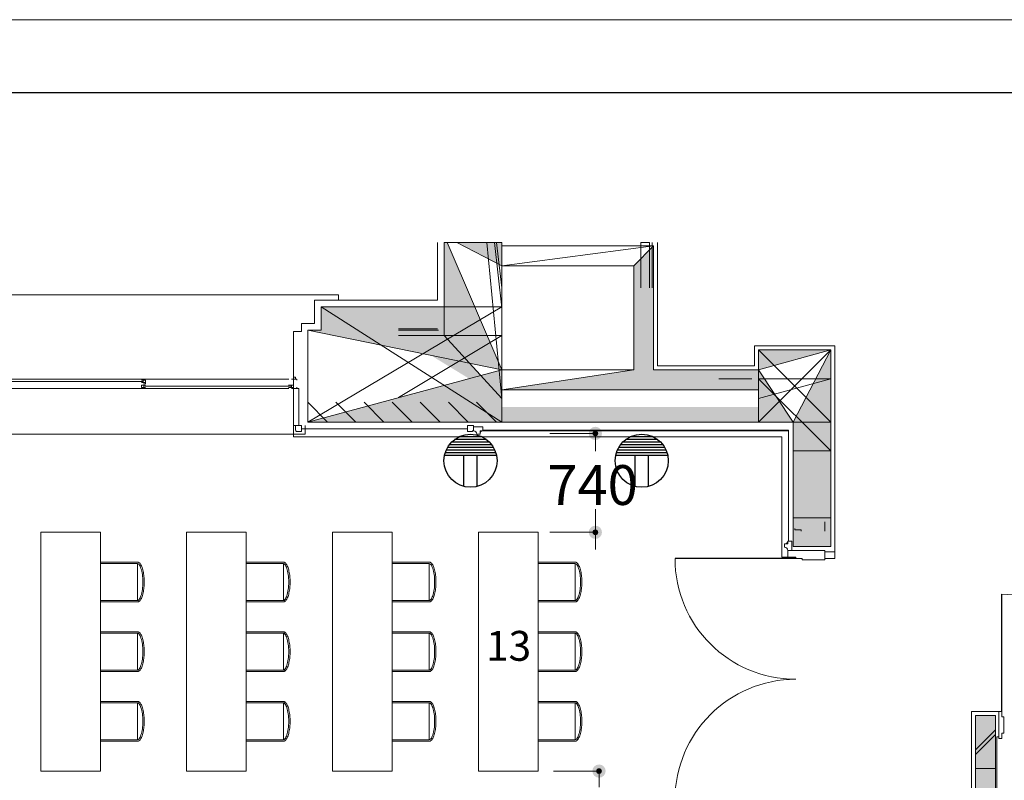
# Model space of a CAD drawing. Units: millimetres. Extents: x 171873 to 201573, y 48869 to 69869.
# Drawn here: x 188179 to 195603, y 64135 to 69869 of the extents above; entities that cross this region are included whole.
import ezdxf

# ---------------------------------------------------------------- set-up
doc = ezdxf.new("R2010")
doc.units = ezdxf.units.MM
doc.header["$LTSCALE"] = 5080
doc.header["$PDMODE"] = 1
doc.header["$PDSIZE"] = -2
doc.layers.add('1階座席', color=3, linetype='Continuous', lineweight=9, true_color=0x00ff00)
doc.layers.add('2階座席', color=5, linetype='Continuous', lineweight=9, true_color=0x0000ff)
for name, color, linetype, lineweight in [('A733_ストリートファニチャ', 7, 'Continuous', 9), ('A822_別途：家具', 7, 'Continuous', 9), ('枠', 7, 'Continuous', 9)]:
    doc.layers.add(name, color=color, linetype=linetype, lineweight=lineweight)
doc.styles.get("Standard").update_dxf_attribs({"font": 'txt', "bigfont": 'BIGFONT.SHX'})

# ---------------------------------------------------------------- blocks, each defined once
blk = doc.blocks.new('グループ-9')
at = {"layer": 'A822_別途：家具', "color": 7, "linetype": 'Continuous', "lineweight": 13}
for points in [[(1614.5, 6635.4, 0), (2064.5, 6635.4, 0)], [(2064.5, 6635.4, 0), (2064.5, 5585.4, 0)], [(2344.5, 6410.4, 0), (2064.5, 6410.4, 0)], [(2344.5, 6110.4, 0), (2064.5, 6110.4, 0)], [(2344.5, 5885.4, 0), (2064.5, 5885.4, 0)], [(2344.5, 5585.4, 0), (2064.5, 5585.4, 0)], [(2064.5, 5585.4, 0), (2064.5, 4835.4, 0)], [(2344.5, 5360.4, 0), (2064.5, 5360.4, 0)], [(2344.5, 5060.4, 0), (2064.5, 5060.4, 0)], [(1614.5, 4835.4, 0), (2064.5, 4835.4, 0)]]:
    blk.add_polyline3d(points, dxfattribs=at)
at = {"layer": 'A822_別途：家具', "color": 7, "linetype": 'Continuous', "lineweight": 9}
for points in [[(2344.5, 6400.4, 0), (2064.5, 6400.4, 0)], [(2344.5, 6400.4, 0), (2344.5, 6120.4, 0)], [(2344.5, 6120.4, 0), (2064.5, 6120.4, 0)], [(2344.5, 5875.4, 0), (2064.5, 5875.4, 0)], [(2344.5, 5875.4, 0), (2344.5, 5595.4, 0)], [(2344.5, 5595.4, 0), (2064.5, 5595.4, 0)], [(2344.5, 5350.4, 0), (2064.5, 5350.4, 0)], [(2344.5, 5350.4, 0), (2344.5, 5070.4, 0)], [(2344.5, 5070.4, 0), (2064.5, 5070.4, 0)]]:
    blk.add_polyline3d(points, dxfattribs=at)
at = {"layer": 'A822_別途：家具', "color": 7, "linetype": 'Continuous', "lineweight": 13}
for points in [[(2344.5, 6110.4), (2394.5, 6110.4), (2394.5, 6260.4), (2394.5, 6410.4), (2344.5, 6410.4)], [(2344.5, 5585.4), (2394.5, 5585.4), (2394.5, 5735.4), (2394.5, 5885.4), (2344.5, 5885.4)], [(2344.5, 5060.4), (2394.5, 5060.4), (2394.5, 5210.4), (2394.5, 5360.4), (2344.5, 5360.4)]]:
    blk.add_rational_spline(points, [1, 0.707106781187, 1, 0.707106781187, 1], degree=2, knots=[0, 0, 0, 0.5, 0.5, 1, 1, 1], dxfattribs=at)
at = {"layer": 'A822_別途：家具', "color": 7, "linetype": 'Continuous', "lineweight": 9}
for points in [[(2344.5, 6120.4), (2347.3, 6120.4), (2351.2, 6122.2), (2360.9, 6134.6), (2366, 6144.6), (2378.9, 6183.2), (2384.5, 6219.9), (2384.5, 6300.9), (2378.9, 6337.6), (2366, 6376.1), (2360.9, 6386.2), (2351.2, 6398.6), (2347.3, 6400.4), (2344.5, 6400.4)], [(2344.5, 5595.4), (2347.3, 5595.4), (2351.2, 5597.2), (2360.9, 5609.6), (2366, 5619.6), (2378.9, 5658.2), (2384.5, 5694.9), (2384.5, 5775.9), (2378.9, 5812.6), (2366, 5851.1), (2360.9, 5861.2), (2351.2, 5873.6), (2347.3, 5875.4), (2344.5, 5875.4)], [(2344.5, 5070.4), (2347.3, 5070.4), (2351.2, 5072.2), (2360.9, 5084.6), (2366, 5094.6), (2378.9, 5133.2), (2384.5, 5169.9), (2384.5, 5250.9), (2378.9, 5287.6), (2366, 5326.1), (2360.9, 5336.2), (2351.2, 5348.6), (2347.3, 5350.4), (2344.5, 5350.4)]]:
    blk.add_open_spline(points, degree=3, knots=[0, 0, 0, 0, 0.125, 0.125, 0.25, 0.25, 0.5, 0.5, 0.75, 0.75, 0.875, 0.875, 1, 1, 1, 1], dxfattribs=at)
blk = doc.blocks.new('グループ-10')
at = {"layer": 'A822_別途：家具', "color": 7, "linetype": 'Continuous', "lineweight": 13}
for points in [[(2714.5, 6635.4, 0), (3164.5, 6635.4, 0)], [(3164.5, 6635.4, 0), (3164.5, 5585.4, 0)], [(3444.5, 6410.4, 0), (3164.5, 6410.4, 0)], [(3444.5, 6110.4, 0), (3164.5, 6110.4, 0)], [(3444.5, 5885.4, 0), (3164.5, 5885.4, 0)], [(3444.5, 5585.4, 0), (3164.5, 5585.4, 0)], [(3164.5, 5585.4, 0), (3164.5, 4835.4, 0)], [(3444.5, 5360.4, 0), (3164.5, 5360.4, 0)], [(3444.5, 5060.4, 0), (3164.5, 5060.4, 0)], [(2714.5, 4835.4, 0), (3164.5, 4835.4, 0)]]:
    blk.add_polyline3d(points, dxfattribs=at)
at = {"layer": 'A822_別途：家具', "color": 7, "linetype": 'Continuous', "lineweight": 9}
for points in [[(3444.5, 6400.4, 0), (3164.5, 6400.4, 0)], [(3444.5, 6400.4, 0), (3444.5, 6120.4, 0)], [(3444.5, 6120.4, 0), (3164.5, 6120.4, 0)], [(3444.5, 5875.4, 0), (3164.5, 5875.4, 0)], [(3444.5, 5875.4, 0), (3444.5, 5595.4, 0)], [(3444.5, 5595.4, 0), (3164.5, 5595.4, 0)], [(3444.5, 5350.4, 0), (3164.5, 5350.4, 0)], [(3444.5, 5350.4, 0), (3444.5, 5070.4, 0)], [(3444.5, 5070.4, 0), (3164.5, 5070.4, 0)]]:
    blk.add_polyline3d(points, dxfattribs=at)
at = {"layer": 'A822_別途：家具', "color": 7, "linetype": 'Continuous', "lineweight": 13}
for points in [[(3444.5, 6110.4), (3494.5, 6110.4), (3494.5, 6260.4), (3494.5, 6410.4), (3444.5, 6410.4)], [(3444.5, 5585.4), (3494.5, 5585.4), (3494.5, 5735.4), (3494.5, 5885.4), (3444.5, 5885.4)], [(3444.5, 5060.4), (3494.5, 5060.4), (3494.5, 5210.4), (3494.5, 5360.4), (3444.5, 5360.4)]]:
    blk.add_rational_spline(points, [1, 0.707106781187, 1, 0.707106781187, 1], degree=2, knots=[0, 0, 0, 0.5, 0.5, 1, 1, 1], dxfattribs=at)
at = {"layer": 'A822_別途：家具', "color": 7, "linetype": 'Continuous', "lineweight": 9}
for points in [[(3444.5, 6120.4), (3447.3, 6120.4), (3451.2, 6122.2), (3460.9, 6134.6), (3466, 6144.6), (3478.9, 6183.2), (3484.5, 6219.9), (3484.5, 6300.9), (3478.9, 6337.6), (3466, 6376.1), (3460.9, 6386.2), (3451.2, 6398.6), (3447.3, 6400.4), (3444.5, 6400.4)], [(3444.5, 5595.4), (3447.3, 5595.4), (3451.2, 5597.2), (3460.9, 5609.6), (3466, 5619.6), (3478.9, 5658.2), (3484.5, 5694.9), (3484.5, 5775.9), (3478.9, 5812.6), (3466, 5851.1), (3460.9, 5861.2), (3451.2, 5873.6), (3447.3, 5875.4), (3444.5, 5875.4)], [(3444.5, 5070.4), (3447.3, 5070.4), (3451.2, 5072.2), (3460.9, 5084.6), (3466, 5094.6), (3478.9, 5133.2), (3484.5, 5169.9), (3484.5, 5250.9), (3478.9, 5287.6), (3466, 5326.1), (3460.9, 5336.2), (3451.2, 5348.6), (3447.3, 5350.4), (3444.5, 5350.4)]]:
    blk.add_open_spline(points, degree=3, knots=[0, 0, 0, 0, 0.125, 0.125, 0.25, 0.25, 0.5, 0.5, 0.75, 0.75, 0.875, 0.875, 1, 1, 1, 1], dxfattribs=at)
blk = doc.blocks.new('グループ-11')
at = {"layer": 'A822_別途：家具', "color": 7, "linetype": 'Continuous', "lineweight": 13}
for points in [[(3814.5, 6635.4, 0), (4264.5, 6635.4, 0)], [(4264.5, 6635.4, 0), (4264.5, 5585.4, 0)], [(4544.5, 6410.4, 0), (4264.5, 6410.4, 0)], [(4544.5, 6110.4, 0), (4264.5, 6110.4, 0)], [(4544.5, 5885.4, 0), (4264.5, 5885.4, 0)], [(4544.5, 5585.4, 0), (4264.5, 5585.4, 0)], [(4264.5, 5585.4, 0), (4264.5, 4835.4, 0)], [(4544.5, 5360.4, 0), (4264.5, 5360.4, 0)], [(4544.5, 5060.4, 0), (4264.5, 5060.4, 0)], [(3814.5, 4835.4, 0), (4264.5, 4835.4, 0)]]:
    blk.add_polyline3d(points, dxfattribs=at)
at = {"layer": 'A822_別途：家具', "color": 7, "linetype": 'Continuous', "lineweight": 9}
for points in [[(4544.5, 6400.4, 0), (4264.5, 6400.4, 0)], [(4544.5, 6400.4, 0), (4544.5, 6120.4, 0)], [(4544.5, 6120.4, 0), (4264.5, 6120.4, 0)], [(4544.5, 5875.4, 0), (4264.5, 5875.4, 0)], [(4544.5, 5875.4, 0), (4544.5, 5595.4, 0)], [(4544.5, 5595.4, 0), (4264.5, 5595.4, 0)], [(4544.5, 5350.4, 0), (4264.5, 5350.4, 0)], [(4544.5, 5350.4, 0), (4544.5, 5070.4, 0)], [(4544.5, 5070.4, 0), (4264.5, 5070.4, 0)]]:
    blk.add_polyline3d(points, dxfattribs=at)
at = {"layer": 'A822_別途：家具', "color": 7, "linetype": 'Continuous', "lineweight": 13}
for points in [[(4544.5, 6110.4), (4594.5, 6110.4), (4594.5, 6260.4), (4594.5, 6410.4), (4544.5, 6410.4)], [(4544.5, 5585.4), (4594.5, 5585.4), (4594.5, 5735.4), (4594.5, 5885.4), (4544.5, 5885.4)], [(4544.5, 5060.4), (4594.5, 5060.4), (4594.5, 5210.4), (4594.5, 5360.4), (4544.5, 5360.4)]]:
    blk.add_rational_spline(points, [1, 0.707106781187, 1, 0.707106781187, 1], degree=2, knots=[0, 0, 0, 0.5, 0.5, 1, 1, 1], dxfattribs=at)
at = {"layer": 'A822_別途：家具', "color": 7, "linetype": 'Continuous', "lineweight": 9}
for points in [[(4544.5, 6120.4), (4547.3, 6120.4), (4551.2, 6122.2), (4560.9, 6134.6), (4566, 6144.6), (4578.9, 6183.2), (4584.5, 6219.9), (4584.5, 6300.9), (4578.9, 6337.6), (4566, 6376.1), (4560.9, 6386.2), (4551.2, 6398.6), (4547.3, 6400.4), (4544.5, 6400.4)], [(4544.5, 5595.4), (4547.3, 5595.4), (4551.2, 5597.2), (4560.9, 5609.6), (4566, 5619.6), (4578.9, 5658.2), (4584.5, 5694.9), (4584.5, 5775.9), (4578.9, 5812.6), (4566, 5851.1), (4560.9, 5861.2), (4551.2, 5873.6), (4547.3, 5875.4), (4544.5, 5875.4)], [(4544.5, 5070.4), (4547.3, 5070.4), (4551.2, 5072.2), (4560.9, 5084.6), (4566, 5094.6), (4578.9, 5133.2), (4584.5, 5169.9), (4584.5, 5250.9), (4578.9, 5287.6), (4566, 5326.1), (4560.9, 5336.2), (4551.2, 5348.6), (4547.3, 5350.4), (4544.5, 5350.4)]]:
    blk.add_open_spline(points, degree=3, knots=[0, 0, 0, 0, 0.125, 0.125, 0.25, 0.25, 0.5, 0.5, 0.75, 0.75, 0.875, 0.875, 1, 1, 1, 1], dxfattribs=at)
blk = doc.blocks.new('グループ-12')
at = {"layer": 'A822_別途：家具', "color": 7, "linetype": 'Continuous', "lineweight": 13}
for points in [[(4914.5, 6635.4, 0), (5364.5, 6635.4, 0)], [(5364.5, 6635.4, 0), (5364.5, 5585.4, 0)], [(5644.5, 6410.4, 0), (5364.5, 6410.4, 0)], [(5644.5, 6110.4, 0), (5364.5, 6110.4, 0)], [(5644.5, 5885.4, 0), (5364.5, 5885.4, 0)], [(5644.5, 5585.4, 0), (5364.5, 5585.4, 0)], [(5364.5, 5585.4, 0), (5364.5, 4835.4, 0)], [(5644.5, 5360.4, 0), (5364.5, 5360.4, 0)], [(5644.5, 5060.4, 0), (5364.5, 5060.4, 0)], [(4914.5, 4835.4, 0), (5364.5, 4835.4, 0)]]:
    blk.add_polyline3d(points, dxfattribs=at)
at = {"layer": 'A822_別途：家具', "color": 7, "linetype": 'Continuous', "lineweight": 9}
for points in [[(5644.5, 6400.4, 0), (5364.5, 6400.4, 0)], [(5644.5, 6400.4, 0), (5644.5, 6120.4, 0)], [(5644.5, 6120.4, 0), (5364.5, 6120.4, 0)], [(5644.5, 5875.4, 0), (5364.5, 5875.4, 0)], [(5644.5, 5875.4, 0), (5644.5, 5595.4, 0)], [(5644.5, 5595.4, 0), (5364.5, 5595.4, 0)], [(5644.5, 5350.4, 0), (5364.5, 5350.4, 0)], [(5644.5, 5350.4, 0), (5644.5, 5070.4, 0)], [(5644.5, 5070.4, 0), (5364.5, 5070.4, 0)]]:
    blk.add_polyline3d(points, dxfattribs=at)
at = {"layer": 'A822_別途：家具', "color": 7, "linetype": 'Continuous', "lineweight": 13}
for points in [[(5644.5, 6110.4), (5694.5, 6110.4), (5694.5, 6260.4), (5694.5, 6410.4), (5644.5, 6410.4)], [(5644.5, 5585.4), (5694.5, 5585.4), (5694.5, 5735.4), (5694.5, 5885.4), (5644.5, 5885.4)], [(5644.5, 5060.4), (5694.5, 5060.4), (5694.5, 5210.4), (5694.5, 5360.4), (5644.5, 5360.4)]]:
    blk.add_rational_spline(points, [1, 0.707106781187, 1, 0.707106781187, 1], degree=2, knots=[0, 0, 0, 0.5, 0.5, 1, 1, 1], dxfattribs=at)
at = {"layer": 'A822_別途：家具', "color": 7, "linetype": 'Continuous', "lineweight": 9}
for points in [[(5644.5, 6120.4), (5647.3, 6120.4), (5651.2, 6122.2), (5660.9, 6134.6), (5666, 6144.6), (5678.9, 6183.2), (5684.5, 6219.9), (5684.5, 6300.9), (5678.9, 6337.6), (5666, 6376.1), (5660.9, 6386.2), (5651.2, 6398.6), (5647.3, 6400.4), (5644.5, 6400.4)], [(5644.5, 5595.4), (5647.3, 5595.4), (5651.2, 5597.2), (5660.9, 5609.6), (5666, 5619.6), (5678.9, 5658.2), (5684.5, 5694.9), (5684.5, 5775.9), (5678.9, 5812.6), (5666, 5851.1), (5660.9, 5861.2), (5651.2, 5873.6), (5647.3, 5875.4), (5644.5, 5875.4)], [(5644.5, 5070.4), (5647.3, 5070.4), (5651.2, 5072.2), (5660.9, 5084.6), (5666, 5094.6), (5678.9, 5133.2), (5684.5, 5169.9), (5684.5, 5250.9), (5678.9, 5287.6), (5666, 5326.1), (5660.9, 5336.2), (5651.2, 5348.6), (5647.3, 5350.4), (5644.5, 5350.4)]]:
    blk.add_open_spline(points, degree=3, knots=[0, 0, 0, 0, 0.125, 0.125, 0.25, 0.25, 0.5, 0.5, 0.75, 0.75, 0.875, 0.875, 1, 1, 1, 1], dxfattribs=at)

msp = doc.modelspace()

# ---------------------------------------------------------------- hatches: boundary and pattern name
at = {"layer": 'A822_別途：家具', "linetype": 'Continuous', "lineweight": 0, "true_color": 0x0000ff}
h = msp.add_hatch(color=5, dxfattribs=at)
edge = h.paths.add_edge_path()
edge.add_arc((192519.5, 66750), 50, 270, 360, ccw=False)
edge.add_arc((192519.5, 66750), 50, 180, 270, ccw=False)
edge.add_arc((192519.5, 66750), 50, 90, 180, ccw=False)
edge.add_arc((192519.5, 66750), 50, 0, 90, ccw=False)
h = msp.add_hatch(color=5, dxfattribs=at)
edge = h.paths.add_edge_path()
edge.add_arc((192519.5, 66750), 21.8, 270, 360, ccw=False)
edge.add_arc((192519.5, 66750), 21.8, 180, 270, ccw=False)
edge.add_arc((192519.5, 66750), 21.8, 90, 180, ccw=False)
edge.add_arc((192519.5, 66750), 21.8, 0, 90, ccw=False)
h = msp.add_hatch(color=5, dxfattribs=at)
edge = h.paths.add_edge_path()
edge.add_arc((192519.5, 66750), 21.8, 270, 360, ccw=False)
edge.add_arc((192519.5, 66750), 21.8, 180, 270, ccw=False)
edge.add_arc((192519.5, 66750), 21.8, 90, 180, ccw=False)
edge.add_arc((192519.5, 66750), 21.8, 0, 90, ccw=False)
h = msp.add_hatch(color=5, dxfattribs=at)
edge = h.paths.add_edge_path()
edge.add_arc((192519.5, 66750), 21.8, 270, 360, ccw=False)
edge.add_arc((192519.5, 66750), 21.8, 180, 270, ccw=False)
edge.add_arc((192519.5, 66750), 21.8, 90, 180, ccw=False)
edge.add_arc((192519.5, 66750), 21.8, 0, 90, ccw=False)
h = msp.add_hatch(color=5, dxfattribs=at)
edge = h.paths.add_edge_path()
edge.add_arc((192519.5, 66750), 21.8, 270, 360, ccw=False)
edge.add_arc((192519.5, 66750), 21.8, 180, 270, ccw=False)
edge.add_arc((192519.5, 66750), 21.8, 90, 180, ccw=False)
edge.add_arc((192519.5, 66750), 21.8, 0, 90, ccw=False)
h = msp.add_hatch(color=5, dxfattribs=at)
edge = h.paths.add_edge_path()
edge.add_arc((192519.5, 66750), 21.8, 270, 360, ccw=False)
edge.add_arc((192519.5, 66750), 21.8, 180, 270, ccw=False)
edge.add_arc((192519.5, 66750), 21.8, 90, 180, ccw=False)
edge.add_arc((192519.5, 66750), 21.8, 0, 90, ccw=False)
h = msp.add_hatch(color=5, dxfattribs=at)
edge = h.paths.add_edge_path()
edge.add_arc((192519.5, 66750), 21.8, 270, 360, ccw=False)
edge.add_arc((192519.5, 66750), 21.8, 180, 270, ccw=False)
edge.add_arc((192519.5, 66750), 21.8, 90, 180, ccw=False)
edge.add_arc((192519.5, 66750), 21.8, 0, 90, ccw=False)
h = msp.add_hatch(color=5, dxfattribs=at)
edge = h.paths.add_edge_path()
edge.add_arc((192519.5, 66004.5), 50, 270, 360, ccw=False)
edge.add_arc((192519.5, 66004.5), 50, 180, 270, ccw=False)
edge.add_arc((192519.5, 66004.5), 50, 90, 180, ccw=False)
edge.add_arc((192519.5, 66004.5), 50, 0, 90, ccw=False)
h = msp.add_hatch(color=5, dxfattribs=at)
edge = h.paths.add_edge_path()
edge.add_arc((192519.5, 66004.5), 21.8, 270, 360, ccw=False)
edge.add_arc((192519.5, 66004.5), 21.8, 180, 270, ccw=False)
edge.add_arc((192519.5, 66004.5), 21.8, 90, 180, ccw=False)
edge.add_arc((192519.5, 66004.5), 21.8, 0, 90, ccw=False)
h = msp.add_hatch(color=5, dxfattribs=at)
edge = h.paths.add_edge_path()
edge.add_arc((192519.5, 66004.5), 21.8, 270, 360, ccw=False)
edge.add_arc((192519.5, 66004.5), 21.8, 180, 270, ccw=False)
edge.add_arc((192519.5, 66004.5), 21.8, 90, 180, ccw=False)
edge.add_arc((192519.5, 66004.5), 21.8, 0, 90, ccw=False)
h = msp.add_hatch(color=5, dxfattribs=at)
edge = h.paths.add_edge_path()
edge.add_arc((192519.5, 66004.5), 21.8, 270, 360, ccw=False)
edge.add_arc((192519.5, 66004.5), 21.8, 180, 270, ccw=False)
edge.add_arc((192519.5, 66004.5), 21.8, 90, 180, ccw=False)
edge.add_arc((192519.5, 66004.5), 21.8, 0, 90, ccw=False)
h = msp.add_hatch(color=5, dxfattribs=at)
edge = h.paths.add_edge_path()
edge.add_arc((192519.5, 66004.5), 21.8, 270, 360, ccw=False)
edge.add_arc((192519.5, 66004.5), 21.8, 180, 270, ccw=False)
edge.add_arc((192519.5, 66004.5), 21.8, 90, 180, ccw=False)
edge.add_arc((192519.5, 66004.5), 21.8, 0, 90, ccw=False)
h = msp.add_hatch(color=5, dxfattribs=at)
edge = h.paths.add_edge_path()
edge.add_arc((192519.5, 66004.5), 21.8, 270, 360, ccw=False)
edge.add_arc((192519.5, 66004.5), 21.8, 180, 270, ccw=False)
edge.add_arc((192519.5, 66004.5), 21.8, 90, 180, ccw=False)
edge.add_arc((192519.5, 66004.5), 21.8, 0, 90, ccw=False)
h = msp.add_hatch(color=5, dxfattribs=at)
edge = h.paths.add_edge_path()
edge.add_arc((192547, 64204.2), 50, 270, 360, ccw=False)
edge.add_arc((192547, 64204.2), 50, 180, 270, ccw=False)
edge.add_arc((192547, 64204.2), 50, 90, 180, ccw=False)
edge.add_arc((192547, 64204.2), 50, 0, 90, ccw=False)
h = msp.add_hatch(color=5, dxfattribs=at)
edge = h.paths.add_edge_path()
edge.add_arc((192547, 64204.2), 21.8, 270, 360, ccw=False)
edge.add_arc((192547, 64204.2), 21.8, 180, 270, ccw=False)
edge.add_arc((192547, 64204.2), 21.8, 90, 180, ccw=False)
edge.add_arc((192547, 64204.2), 21.8, 0, 90, ccw=False)
h = msp.add_hatch(color=5, dxfattribs=at)
edge = h.paths.add_edge_path()
edge.add_arc((192547, 64204.2), 21.8, 270, 360, ccw=False)
edge.add_arc((192547, 64204.2), 21.8, 180, 270, ccw=False)
edge.add_arc((192547, 64204.2), 21.8, 90, 180, ccw=False)
edge.add_arc((192547, 64204.2), 21.8, 0, 90, ccw=False)
h = msp.add_hatch(color=5, dxfattribs=at)
edge = h.paths.add_edge_path()
edge.add_arc((192547, 64204.2), 21.8, 270, 360, ccw=False)
edge.add_arc((192547, 64204.2), 21.8, 180, 270, ccw=False)
edge.add_arc((192547, 64204.2), 21.8, 90, 180, ccw=False)
edge.add_arc((192547, 64204.2), 21.8, 0, 90, ccw=False)
h = msp.add_hatch(color=5, dxfattribs=at)
edge = h.paths.add_edge_path()
edge.add_arc((192547, 64204.2), 21.8, 270, 360, ccw=False)
edge.add_arc((192547, 64204.2), 21.8, 180, 270, ccw=False)
edge.add_arc((192547, 64204.2), 21.8, 90, 180, ccw=False)
edge.add_arc((192547, 64204.2), 21.8, 0, 90, ccw=False)
h = msp.add_hatch(color=5, dxfattribs=at)
edge = h.paths.add_edge_path()
edge.add_arc((192547, 64204.2), 21.8, 270, 360, ccw=False)
edge.add_arc((192547, 64204.2), 21.8, 180, 270, ccw=False)
edge.add_arc((192547, 64204.2), 21.8, 90, 180, ccw=False)
edge.add_arc((192547, 64204.2), 21.8, 0, 90, ccw=False)
h = msp.add_hatch(color=5, dxfattribs=at)
edge = h.paths.add_edge_path()
edge.add_arc((192547, 64204.2), 21.8, 270, 360, ccw=False)
edge.add_arc((192547, 64204.2), 21.8, 180, 270, ccw=False)
edge.add_arc((192547, 64204.2), 21.8, 90, 180, ccw=False)
edge.add_arc((192547, 64204.2), 21.8, 0, 90, ccw=False)

# ---------------------------------------------------------------- linework, layer by layer
at = {"layer": '2階座席', "color": 7, "linetype": 'Continuous', "lineweight": 30, "flags": 128}
msp.add_lwpolyline([(172423.1, 49419.2), (172423.1, 69319.2), (201023.1, 69319.2), (201023.1, 49419.2), (172423.1, 49419.2)], close=True, dxfattribs=at)
at = {"layer": 'A733_ストリートファニチャ', "color": 7, "lineweight": 9}
for p, q in [((191329.6, 68189.7), (191329.6, 67754.5)), ((191329.6, 68189.7), (191329.6, 67754.5)), ((191379.6, 68189.7), (191379.6, 67704.5)), ((191379.6, 68189.7), (191379.6, 67704.5)), ((191379.6, 68189.7), (191379.6, 67487.7)), ((191814.6, 68189.7), (191814.6, 68164.5)), ((191814.6, 68189.7), (191814.6, 68164.5)), ((191814.6, 68189.7), (191814.6, 67847.7)), ((192958.6, 68164.5), (191814.6, 68164.5)), ((192958.6, 68164.5), (191814.6, 68164.5)), ((192861.6, 67847.7), (192861.6, 68189.7)), ((192926.6, 67847.7), (192926.6, 68189.7)), ((192947.6, 67847.7), (192947.6, 68189.7)), ((192958.6, 67229.5), (192958.6, 68164.5)), ((192958.6, 67229.5), (192958.6, 68164.5)), ((192988.6, 67259.5), (192988.6, 68189.7)), ((192988.6, 67259.5), (192988.6, 68164.5)), ((192808.6, 68014.5), (191814.6, 68014.5)), ((191814.6, 67229.5), (191814.6, 68014.5)), ((192808.6, 68014.5), (191814.6, 68014.5)), ((191814.6, 67229.5), (191814.6, 68014.5)), ((192808.6, 67229.5), (192808.6, 68014.5)), ((192808.6, 67229.5), (192808.6, 68014.5)), ((187642.6, 67794.5), (190582.6, 67794.5)), ((190582.6, 67754.5), (190582.6, 67794.5)), ((190582.6, 67754.5), (190582.6, 67794.5)), ((190402.6, 67579.5), (190402.6, 67754.5)), ((191329.6, 67754.5), (190402.6, 67754.5)), ((190402.6, 67579.5), (190402.6, 67754.5)), ((191329.6, 67754.5), (190402.6, 67754.5)), ((190352.6, 66834.5), (191814.6, 67704.5)), ((190352.6, 66834.5), (191814.6, 67704.5)), ((190452.6, 67529.5), (190452.6, 67704.5)), ((190452.6, 67704.5), (191379.6, 67704.5)), ((191814.6, 66834.5), (190452.6, 67704.5)), ((190452.6, 67529.5), (190452.6, 67704.5)), ((190452.6, 67704.5), (191379.6, 67704.5)), ((191814.6, 66834.5), (190452.6, 67704.5)), ((191379.6, 67704.5), (191814.6, 67704.5)), ((191379.6, 67704.5), (191814.6, 67704.5)), ((191814.6, 67697.7), (191814.6, 67012.7)), ((190302.6, 67519.5), (190302.6, 67579.5)), ((190402.6, 67579.5), (190302.6, 67579.5)), ((190302.6, 67519.5), (190302.6, 67579.5)), ((190402.6, 67579.5), (190302.6, 67579.5)), ((190302.6, 67519.5), (190242.6, 67519.5)), ((190242.6, 67174.5), (190242.6, 67519.5)), ((190302.6, 67519.5), (190242.6, 67519.5)), ((190242.6, 67174.5), (190242.6, 67519.5)), ((190352.6, 67529.5), (190452.6, 67529.5)), ((190352.6, 66834.5), (190352.6, 67529.5)), ((190352.6, 67529.5), (190452.6, 67529.5)), ((190352.6, 66834.5), (190352.6, 67529.5)), ((191329.6, 67537.7), (191034.6, 67537.7)), ((191337.6, 67529.7), (191034.6, 67529.7)), ((191034.6, 67020.3), (191814.6, 67487.7)), ((191034.6, 67487.7), (191379.6, 67487.7)), ((191379.6, 67487.7), (191814.6, 67487.7)), ((194325.1, 67409.5), (193720.1, 67409.5)), ((193720.1, 67259.5), (193720.1, 67409.5)), ((194325.1, 67409.5), (193720.1, 67409.5)), ((193720.1, 67259.5), (193720.1, 67409.5)), ((194295.1, 67379.5), (193750.1, 67379.5)), ((193750.1, 66834.5), (194295.1, 67379.5)), ((193750.1, 67379.5), (194295.1, 66834.5)), ((193750.1, 67229.5), (193750.1, 67379.5)), ((194295.1, 67379.5), (193750.1, 67379.5)), ((193750.1, 66834.5), (194295.1, 67379.5)), ((193750.1, 67379.5), (194295.1, 66834.5)), ((193750.1, 67229.5), (193750.1, 67379.5)), ((194295.1, 67379.5), (194295.1, 66113.5)), ((194295.1, 67379.5), (194295.1, 66113.5)), ((194325.1, 66073.5), (194325.1, 67409.5)), ((192808.6, 67229.5), (191814.6, 67229.5)), ((191814.6, 67078.5), (191814.6, 67229.5)), ((192808.6, 67229.5), (191814.6, 67229.5)), ((191814.6, 67078.5), (191814.6, 67229.5)), ((193750.1, 67229.5), (192958.6, 67229.5)), ((193750.1, 67229.5), (192958.6, 67229.5)), ((192988.6, 67259.5), (193720.1, 67259.5)), ((192988.6, 67259.5), (193720.1, 67259.5)), ((193750.1, 67229.5), (193750.1, 67078.5)), ((193750.1, 67229.5), (193750.1, 67078.5)), ((194325.1, 65856.7), (194325.1, 67192.7)), ((188014.1, 67142.5), (189103.6, 67142.5)), ((188017.6, 67159.5), (190207.6, 67159.5)), ((189097.6, 67151.5), (189127.6, 67151.5)), ((189097.6, 67133.5), (189127.6, 67133.5)), ((189109.6, 67133.5), (189109.6, 67151.5)), ((189127.6, 67124), (189112.6, 67124)), ((189127.6, 67151.5), (189127.6, 67124)), ((190227.6, 67159.5), (190267.6, 67159.5)), ((190227.6, 67159.5), (190267.6, 67159.5)), ((190242.6, 67159.5), (190242.6, 67174.5)), ((190242.6, 67174.5), (190250.6, 67174.5)), ((190242.6, 67174.5), (190257.6, 67174.5)), ((190242.6, 67159.5), (190242.6, 67174.5)), ((190242.6, 67174.5), (190250.6, 67174.5)), ((190242.6, 67174.5), (190257.6, 67174.5)), ((190242.6, 67089.5), (190242.6, 67159.5)), ((190242.6, 67159.5), (190257.6, 67159.5)), ((190242.6, 67089.5), (190242.6, 67159.5)), ((190242.6, 67159.5), (190257.6, 67159.5)), ((190257.6, 67159.5), (190257.6, 67174.5)), ((190257.6, 67159.5), (190257.6, 67174.5)), ((190267.6, 67159.5), (190267.6, 67150.5)), ((190267.6, 67159.5), (190267.6, 67150.5)), ((193450.1, 67162.7), (193700.1, 67162.7)), ((193750.1, 67162.7), (194295.1, 66617.7)), ((194295.1, 67162.7), (193750.1, 67162.7)), ((193750.1, 67012.7), (193750.1, 67162.7)), ((194295.1, 67162.7), (194295.1, 65896.7)), ((188017.6, 67089.5), (190207.6, 67089.5)), ((189097.6, 67096.5), (189097.6, 67114.5)), ((189127.6, 67114.5), (189097.6, 67114.5)), ((189127.6, 67096.5), (189097.6, 67096.5)), ((189115.6, 67114.5), (189115.6, 67096.5)), ((189121.6, 67105.5), (190211.1, 67105.5)), ((190205.1, 67114.5), (190238.6, 67114.5)), ((190205.1, 67114.5), (190238.6, 67114.5)), ((190205.1, 67096.5), (190238.6, 67096.5)), ((190205.1, 67096.5), (190238.6, 67096.5)), ((190217.1, 67096.5), (190217.1, 67114.5)), ((190217.1, 67096.5), (190217.1, 67114.5)), ((190227.6, 67089.5), (190267.6, 67089.5)), ((190227.6, 67089.5), (190267.6, 67089.5)), ((190228.6, 67096.5), (190228.6, 67114.5)), ((190228.6, 67096.5), (190228.6, 67114.5)), ((190242.6, 67089.5), (190242.6, 66789.5)), ((190242.6, 67089.5), (190282.6, 67089.5)), ((190242.6, 67089.5), (190242.6, 66789.5)), ((190242.6, 67089.5), (190282.6, 67089.5)), ((190267.6, 67089.5), (190267.6, 67098.5)), ((190267.6, 67089.5), (190267.6, 67098.5)), ((190282.6, 67089.5), (190282.6, 66809.5)), ((190282.6, 67089.5), (190282.6, 66809.5)), ((191814.6, 67078.5), (191814.6, 66834.5)), ((193750.1, 67078.5), (191814.6, 67078.5)), ((191814.6, 67078.5), (191814.6, 66834.5)), ((193750.1, 67078.5), (191814.6, 67078.5)), ((193750.1, 67078.5), (193750.1, 66834.5)), ((193750.1, 67078.5), (193750.1, 66834.5)), ((190500.8, 66834.5), (190350.8, 66984.5)), ((190500.8, 66834.5), (190350.8, 66984.5)), ((190713, 66834.5), (190563, 66984.5)), ((190713, 66834.5), (190563, 66984.5)), ((190925.1, 66834.5), (190775.1, 66984.5)), ((190925.1, 66834.5), (190775.1, 66984.5)), ((191137.2, 66834.5), (190987.2, 66984.5)), ((191137.2, 66834.5), (190987.2, 66984.5)), ((191349.4, 66834.5), (191199.4, 66984.5)), ((191349.4, 66834.5), (191199.4, 66984.5)), ((191561.5, 66834.5), (191411.5, 66984.5)), ((191561.5, 66834.5), (191411.5, 66984.5)), ((191773.6, 66834.5), (191623.6, 66984.5)), ((191773.6, 66834.5), (191623.6, 66984.5)), ((191814.6, 66861.7), (191814.6, 67012.7)), ((193750.1, 67012.7), (193750.1, 66861.7)), ((191814.6, 66834.5), (190352.6, 66834.5)), ((191814.6, 66834.5), (190352.6, 66834.5)), ((191814.6, 66834.5), (193750.1, 66834.5)), ((191814.6, 66834.5), (193750.1, 66834.5)), ((194010.1, 66834.5), (193750.1, 66834.5)), ((194010.1, 66834.5), (193750.1, 66834.5)), ((194010.1, 66834.5), (194295.1, 66834.5)), ((194010.1, 66834.5), (194010.1, 66113.5)), ((194010.1, 66834.5), (194295.1, 66834.5)), ((194010.1, 66834.5), (194010.1, 66113.5)), ((190242.6, 66744.5), (187982.6, 66744.5)), ((190242.6, 66809.5), (190302.6, 66809.5)), ((190242.6, 66809.5), (190242.6, 66724.5)), ((190242.6, 66809.5), (190302.6, 66809.5)), ((190242.6, 66809.5), (190242.6, 66724.5)), ((190332.6, 66744.5), (190242.6, 66744.5)), ((190332.6, 66744.5), (190242.6, 66744.5)), ((190257.6, 66779.5), (190257.6, 66809.5)), ((190257.6, 66779.5), (190257.6, 66809.5)), ((190272.6, 66764.5), (190302.6, 66764.5)), ((190272.6, 66764.5), (190302.6, 66764.5)), ((190302.6, 66764.5), (190302.6, 66809.5)), ((190302.6, 66764.5), (190302.6, 66809.5)), ((191555.1, 66784.5), (190302.6, 66784.5)), ((191555.1, 66784.5), (190302.6, 66784.5)), ((190332.6, 66744.5), (190332.6, 66809.5)), ((190332.6, 66744.5), (190332.6, 66809.5)), ((191600.1, 66809.5), (191555.1, 66809.5)), ((191555.1, 66764.5), (191555.1, 66809.5)), ((191600.1, 66809.5), (191555.1, 66809.5)), ((191555.1, 66764.5), (191555.1, 66809.5)), ((191585.1, 66764.5), (191555.1, 66764.5)), ((191585.1, 66764.5), (191555.1, 66764.5)), ((191600.1, 66779.5), (191600.1, 66809.5)), ((191600.1, 66779.5), (191600.1, 66809.5)), ((191600.1, 66799.5), (191600.1, 66769.5)), ((191600.1, 66799.5), (191670.1, 66799.5)), ((191600.1, 66799.5), (191600.1, 66769.5)), ((191600.1, 66799.5), (191670.1, 66799.5)), ((191650.1, 66744.5), (191625.1, 66744.5)), ((191650.1, 66744.5), (191625.1, 66744.5)), ((191650.1, 66769.5), (191670.1, 66769.5)), ((191650.1, 66744.5), (191650.1, 66769.5)), ((191650.1, 66769.5), (191670.1, 66769.5)), ((191650.1, 66744.5), (191650.1, 66769.5)), ((191670.1, 66769.5), (191670.1, 66799.5)), ((191670.1, 66769.5), (191670.1, 66799.5)), ((191670.1, 66775), (193968.1, 66775)), ((191670.1, 66775), (193975.6, 66775)), ((191670.1, 66769.5), (193962.6, 66769.5)), ((191670.1, 66769.5), (193970.1, 66769.5)), ((193975.6, 66775), (193975.6, 65936.7)), ((190242.6, 66724.5), (193917.6, 66724.5)), ((190242.6, 66724.5), (193925.1, 66724.5)), ((193925.1, 65816.7), (193925.1, 66724.5)), ((194010.1, 66617.7), (194295.1, 66617.7)), ((194010.1, 66617.7), (194010.1, 65896.7)), ((194010.1, 66113.5), (194295.1, 66113.5)), ((194010.1, 66113.5), (194295.1, 66113.5)), ((194250.1, 66083.5), (194250.1, 66013.5)), ((194022.6, 66033.5), (194022.6, 66023.5)), ((194022.6, 66023.5), (194072.6, 66023.5)), ((194072.6, 66023.5), (194072.6, 66013.5)), ((194325.1, 66073.5), (194325.1, 66023.5)), ((193970.1, 65916.7), (193970.1, 65936.7)), ((193970.1, 65936.7), (194000.1, 65936.7)), ((194000.1, 65866.7), (194000.1, 65936.7)), ((193945.1, 65916.7), (193945.1, 65891.7)), ((193945.1, 65916.7), (193970.1, 65916.7)), ((193970.1, 65866.7), (193970.1, 65816.7)), ((193970.1, 65866.7), (194250.1, 65866.7)), ((194000.1, 65866.7), (193970.1, 65866.7)), ((194010.1, 65896.7), (194295.1, 65896.7)), ((194250.1, 65866.7), (194250.1, 65796.7)), ((194250.1, 65856.7), (194325.1, 65856.7)), ((194325.1, 65856.7), (194325.1, 65806.7)), ((193925.1, 65816.7), (193970.1, 65816.7)), ((193970.1, 65816.7), (194030.1, 65816.7)), ((194030.1, 65816.7), (194030.1, 65806.7)), ((194030.1, 65806.7), (194080.1, 65806.7)), ((194080.1, 65806.7), (194080.1, 65796.7)), ((194080.1, 65796.7), (194250.1, 65796.7)), ((194250.1, 65806.7), (194325.1, 65806.7)), ((195560.6, 64652.7), (195355.6, 64652.7)), ((195355.6, 62736.7), (195355.6, 64652.7)), ((195560.6, 64652.7), (195355.6, 64652.7)), ((195560.6, 64652.7), (195355.6, 64652.7)), ((195385.6, 62706.7), (195385.6, 64622.7)), ((195535.6, 64622.7), (195385.6, 64622.7)), ((195535.6, 64622.7), (195385.6, 64622.7)), ((195535.6, 64622.7), (195385.6, 64622.7)), ((195535.6, 62706.7), (195535.6, 64622.7)), ((195560.6, 64449.7), (195560.6, 64652.7)), ((195560.6, 64652.7), (195585.6, 64652.7)), ((195560.6, 64449.7), (195560.6, 64652.7)), ((195560.6, 64652.7), (195585.6, 64652.7)), ((195560.6, 64449.7), (195560.6, 64652.7)), ((195560.6, 64652.7), (195585.6, 64652.7)), ((195585.6, 64612.7), (195585.6, 64652.7)), ((195585.6, 64612.7), (195585.6, 64652.7)), ((195585.6, 64612.7), (195585.6, 64652.7)), ((195585.6, 64612.7), (195600.6, 64612.7)), ((195585.6, 64612.7), (195600.6, 64612.7)), ((195585.6, 64612.7), (195600.6, 64612.7)), ((195600.6, 64489.7), (195600.6, 64612.7)), ((195600.6, 64489.7), (195600.6, 64612.7)), ((195600.6, 64489.7), (195600.6, 64612.7)), ((195535.6, 64515.3), (195385.6, 64365.3)), ((195535.6, 64515.3), (195385.6, 64365.3)), ((195535.6, 64515.3), (195385.6, 64365.3)), ((195535.6, 64480), (195385.6, 64330)), ((195535.6, 64480), (195385.6, 64330)), ((195535.6, 64480), (195385.6, 64330)), ((195560.6, 64462.7), (195545.6, 64462.7)), ((195545.6, 62771.7), (195545.6, 64462.7)), ((195560.6, 64462.7), (195545.6, 64462.7)), ((195560.6, 64462.7), (195545.6, 64462.7)), ((195560.6, 64449.7), (195585.6, 64449.7)), ((195560.6, 64449.7), (195585.6, 64449.7)), ((195560.6, 64449.7), (195585.6, 64449.7)), ((195585.6, 64489.7), (195585.6, 64449.7)), ((195585.6, 64489.7), (195600.6, 64489.7)), ((195585.6, 64489.7), (195585.6, 64449.7)), ((195585.6, 64489.7), (195600.6, 64489.7)), ((195585.6, 64489.7), (195585.6, 64449.7)), ((195585.6, 64489.7), (195600.6, 64489.7)), ((195535.6, 64222.7), (195385.6, 64222.7))]:
    msp.add_line(p, q, dxfattribs=at)
at = {"layer": 'A733_ストリートファニチャ', "color": 7, "lineweight": 30}
for p, q in [((194030.1, 65806.7), (193120.1, 65806.7)), ((195585.6, 64652.7), (195585.6, 65537.7))]:
    msp.add_line(p, q, dxfattribs=at)
at = {"layer": 'A733_ストリートファニチャ', "color": 7, "lineweight": 9}
for centre, radius, start, end in [((190272.6, 66779.5), 15, 180, 270), ((190272.6, 66779.5), 15, 180, 270), ((191585.1, 66779.5), 15, 270, 0), ((191585.1, 66779.5), 15, 270, 0), ((191600.1, 66744.5), 25, 0, 90), ((191600.1, 66744.5), 25, 0, 90), ((191670.1, 66749.5), 20, 90, 180), ((191670.1, 66749.5), 20, 90, 180), ((193950.1, 65936.7), 20, 270, 0), ((193945.1, 65866.7), 25, 0, 90), ((194030.1, 65806.7), 910, 180, 270), ((195585.6, 64652.7), 885, 0, 90), ((194030.1, 63986.7), 910, 90, 180)]:
    msp.add_arc(centre, radius, start, end, dxfattribs=at)
at = {"layer": 'A733_ストリートファニチャ', "color": 7, "linetype": 'Continuous', "lineweight": 5}
for p in [(193450.1, 67162.7), (192298.5, 66769.5), (192298.5, 66769.5), (192548.5, 66769.5), (192548.5, 66769.5)]:
    msp.add_point(p, dxfattribs=at)
at = {"layer": 'A733_ストリートファニチャ', "color": 7, "lineweight": 9}
for points in [[(191379.6, 68189.7), (191379.6, 67704.5), (191401.1, 68189.7), (191814.6, 67229.5)], [(191379.6, 68189.7), (191379.6, 67704.5), (191401.1, 68189.7), (191814.6, 67229.5)], [(191476, 68189.7), (191814.6, 68014.5), (191668.9, 68189.7), (191814.6, 68164.5)], [(191476, 68189.7), (191814.6, 68014.5), (191668.9, 68189.7), (191814.6, 68164.5)], [(191668.9, 68189.7), (191814.6, 68164.5), (191814.6, 68189.7)], [(191668.9, 68189.7), (191814.6, 68164.5), (191814.6, 68189.7)], [(192808.6, 68014.5), (192808.6, 67229.5), (192958.6, 68164.5)], [(192958.6, 67229.5), (192958.6, 68164.5), (192808.6, 67229.5)], [(192808.6, 68014.5), (192808.6, 67229.5), (192958.6, 68164.5)], [(192958.6, 67229.5), (192958.6, 68164.5), (192808.6, 67229.5)], [(190452.6, 67529.5), (191814.6, 67229.5), (190452.6, 67704.5)], [(191379.6, 67704.5), (190452.6, 67704.5), (191814.6, 67229.5)], [(190452.6, 67529.5), (191814.6, 67229.5), (190452.6, 67704.5)], [(191379.6, 67704.5), (190452.6, 67704.5), (191814.6, 67229.5)], [(190452.6, 67529.5), (190352.6, 67529.5), (191814.6, 67229.5)], [(190452.6, 67529.5), (190352.6, 67529.5), (191814.6, 67229.5)], [(191379.6, 67487.7), (191034.6, 67487.7), (191814.6, 67012.7)], [(193750.1, 67379.5), (194295.1, 67379.5), (193750.1, 67229.5)], [(193750.1, 67379.5), (194295.1, 67379.5), (193750.1, 67229.5)], [(194010.1, 66834.5), (194010.1, 66113.5), (194295.1, 67379.5)], [(194295.1, 66113.5), (194010.1, 66113.5), (194295.1, 67379.5)], [(194010.1, 66834.5), (194010.1, 66113.5), (194295.1, 67379.5)], [(194295.1, 66113.5), (194010.1, 66113.5), (194295.1, 67379.5)], [(191814.6, 67078.5), (191814.6, 67229.5), (190352.6, 66834.5)], [(191814.6, 67078.5), (191814.6, 67229.5), (190352.6, 66834.5)], [(192808.6, 67229.5), (191814.6, 67078.5), (193750.1, 67078.5)], [(192808.6, 67229.5), (191814.6, 67078.5), (193750.1, 67078.5)], [(192958.6, 67229.5), (192808.6, 67229.5), (193750.1, 67078.5)], [(192958.6, 67229.5), (192808.6, 67229.5), (193750.1, 67078.5)], [(193750.1, 67229.5), (192958.6, 67229.5), (193750.1, 67078.5)], [(193750.1, 67229.5), (192958.6, 67229.5), (193750.1, 67078.5)], [(193750.1, 67078.5), (194010.1, 66834.5), (193750.1, 67229.5)], [(193750.1, 67078.5), (194010.1, 66834.5), (193750.1, 67229.5)], [(194010.1, 66617.7), (194010.1, 65896.7), (194295.1, 67162.7)], [(194295.1, 65896.7), (194010.1, 65896.7), (194295.1, 67162.7)], [(191814.6, 66834.5), (190352.6, 66834.5), (191814.6, 67078.5)], [(191814.6, 66834.5), (190352.6, 66834.5), (191814.6, 67078.5)], [(193750.1, 66834.5), (193750.1, 67078.5), (194010.1, 66834.5)], [(193750.1, 66834.5), (193750.1, 67078.5), (194010.1, 66834.5)], [(191814.6, 66834.5), (193750.1, 66834.5), (191814.6, 66949.2), (193750.1, 66949.2)], [(195535.6, 64622.7), (195385.6, 64622.7), (195535.6, 62706.7), (195385.6, 62706.7)]]:
    msp.add_solid(points, dxfattribs=at)
for points in [[(191379.6, 68189.7), (191379.6, 67487.7), (191814.6, 67012.7), (191702.3, 68189.7)], [(191401.1, 68189.7), (191814.6, 67229.5), (191814.6, 68014.5), (191476, 68189.7)], [(191401.1, 68189.7), (191814.6, 67229.5), (191814.6, 68014.5), (191476, 68189.7)], [(191702.3, 68189.7), (191814.6, 67012.7), (191814.6, 67697.7), (191759.4, 68189.7)], [(191759.4, 68189.7), (191814.6, 67697.7), (191814.6, 67847.7), (191774.7, 68189.7)], [(191774.7, 68189.7), (191814.6, 67847.7), (191814.6, 68189.7)], [(192808.6, 68014.5), (191814.6, 68014.5), (192958.6, 68164.5)], [(191814.6, 68164.5), (191814.6, 68014.5), (192958.6, 68164.5)], [(192808.6, 68014.5), (191814.6, 68014.5), (192958.6, 68164.5)], [(191814.6, 68164.5), (191814.6, 68014.5), (192958.6, 68164.5)], [(192861.6, 68189.7), (192861.6, 68164.5), (192926.6, 68164.5), (192926.6, 68189.7)], [(190352.6, 67529.5), (190352.6, 66834.5), (191814.6, 67229.5)], [(190352.6, 67529.5), (190352.6, 66834.5), (191814.6, 67229.5)], [(193750.1, 67229.5), (194010.1, 66834.5), (194295.1, 67379.5)], [(193750.1, 67229.5), (194010.1, 66834.5), (194295.1, 67379.5)], [(191814.6, 67229.5), (192808.6, 67229.5), (191814.6, 67078.5)], [(191814.6, 67229.5), (192808.6, 67229.5), (191814.6, 67078.5)], [(193750.1, 67162.7), (194295.1, 67162.7), (193750.1, 67012.7)]]:
    msp.add_3dface(points, dxfattribs=at)
at = {"layer": 'A822_別途：家具', "color": 5, "linetype": 'Continuous', "lineweight": 13, "true_color": 0x0000ff}
for p, q in [((192177.3, 66750), (192519.5, 66750)), ((192519.5, 66616.7), (192519.5, 66750)), ((192519.5, 66180), (192519.5, 65875)), ((192177.3, 66004.5), (192519.5, 66004.5)), ((192204.8, 64204.2), (192547, 64204.2)), ((192547, 64084.3), (192547, 64194.3))]:
    msp.add_line(p, q, dxfattribs=at)
at = {"layer": 'A822_別途：家具', "color": 5, "linetype": 'Continuous', "lineweight": 30, "true_color": 0x0000ff}
for p, q in [((191721, 66684.5), (191435.3, 66684.5)), ((191698.1, 66704.5), (191458.1, 66704.5)), ((191665.3, 66724.5), (191491, 66724.5)), ((193012.1, 66684.5), (192726.4, 66684.5)), ((192989.3, 66704.5), (192749.3, 66704.5)), ((192956.4, 66724.5), (192782.1, 66724.5)), ((191768.9, 66604.5), (191387.3, 66604.5)), ((191761.4, 66624.5), (191394.8, 66624.5)), ((191751.3, 66644.5), (191404.9, 66644.5)), ((191738.1, 66664.5), (191418.1, 66664.5)), ((193060.1, 66604.5), (192678.5, 66604.5)), ((193052.6, 66624.5), (192686, 66624.5)), ((193042.5, 66644.5), (192696.1, 66644.5)), ((193029.3, 66664.5), (192709.3, 66664.5)), ((191774.1, 66584.5), (191382.2, 66584.5)), ((191528.1, 66350.9), (191528.1, 66584.5)), ((191628.1, 66350.9), (191628.1, 66584.5)), ((193065.2, 66584.5), (192673.3, 66584.5)), ((192819.3, 66350.9), (192819.3, 66584.5)), ((192919.3, 66350.9), (192919.3, 66584.5))]:
    msp.add_line(p, q, dxfattribs=at)
at = {"layer": 'A822_別途：家具', "color": 7, "linetype": 'Continuous', "lineweight": 13}
for points in [[(188337.6, 66004.5, 0), (188337.6, 64204.5, 0)], [(189437.6, 66004.5, 0), (189437.6, 64204.5, 0)], [(190537.6, 66004.5, 0), (190537.6, 64204.5, 0)], [(191637.6, 66004.5, 0), (191637.6, 64204.5, 0)]]:
    msp.add_polyline3d(points, dxfattribs=at)
at = {"layer": 'A822_別途：家具', "color": 5, "linetype": 'Continuous', "lineweight": 30, "true_color": 0x0000ff}
for centre in [(191578.1, 66544.5), (192869.3, 66544.5)]:
    msp.add_circle(centre, 200, dxfattribs=at)
at = {"layer": '枠', "color": 7, "linetype": 'Continuous', "lineweight": 9, "flags": 128}
msp.add_lwpolyline([(171873.1, 48869.2), (171873.1, 69869.2), (201573.1, 69869.2), (201573.1, 48869.2), (171873.1, 48869.2)], close=True, dxfattribs=at)

# ---------------------------------------------------------------- block references
at = {"layer": 'A822_別途：家具', "color": 7}
for name in ['グループ-9', 'グループ-10', 'グループ-11', 'グループ-12']:
    msp.add_blockref(name, (186723.1, 59369.2), dxfattribs=at)

# ---------------------------------------------------------------- texts
at = {"layer": '1階座席', "color": 7, "insert": (191694.8, 65260.9), "char_height": 225.024, "attachment_point": 1, "line_spacing_factor": 1.71195}
msp.add_mtext('{\\fＭＳ ゴシック|b0|i0|c128|p0;13}', dxfattribs=at)
at = {"layer": 'A822_別途：家具', "color": 5, "true_color": 0x0000ff, "insert": (192157.6, 66510.8), "char_height": 300.017, "attachment_point": 1, "line_spacing_factor": 1.164639}
msp.add_mtext('{\\fＭＳ ゴシック|b0|i0|c128|p0;740}', dxfattribs=at)

doc.saveas('drawing.dxf')
